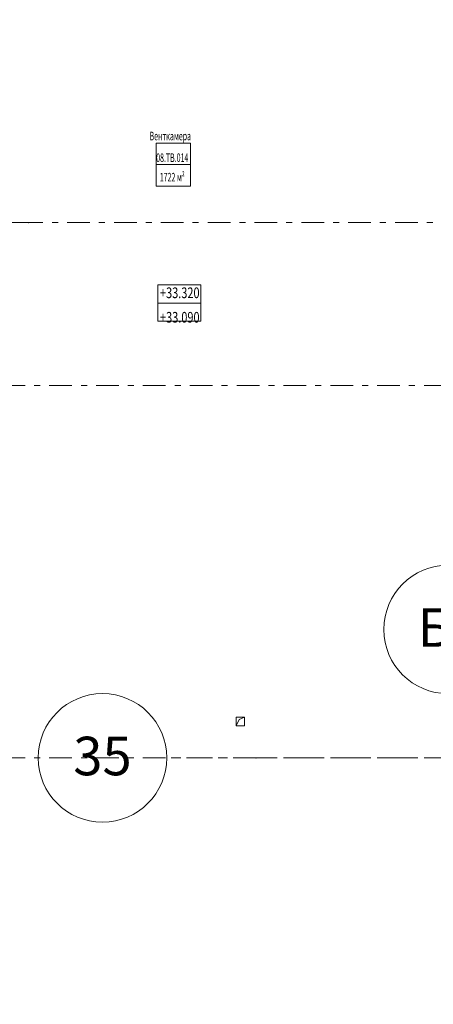
# Model space of a CAD drawing. Units: millimetres. Extents: x -221000 to 655312, y -112420 to 139017.
# Drawn here: x -88001 to -78344, y -5755 to 17240 of the extents above; entities that cross this region are included whole.
import ezdxf
from ezdxf.enums import TextEntityAlignment as Align

# ---------------------------------------------------------------- set-up
doc = ezdxf.new("R2010")
doc.units = ezdxf.units.MM
doc.header["$LTSCALE"] = 25.4
doc.linetypes.add('Линия сетки', pattern=[0.875, 0.5, -0.125, 0.125, -0.125])
doc.linetypes.add('Штрихштриховая', pattern=[43.055554, 20.833333, -8.333333, 5.555556, -8.333333])
for name, color, linetype in [('BLA_AR_CEIL', 7, 'Continuous'), ('BLA_AR_KOTE', 7, 'Continuous'), ('BLA_AR_WIND', 7, 'Continuous'), ('BLA_AXIS', 7, 'Continuous'), ('Конструктив - Оси', 7, 'Continuous'), ('Конструктив - Оси.СПР', 7, 'Continuous')]:
    doc.layers.add(name, color=color, linetype=linetype)
doc.layers.add('BLA_AR_ROOM_TX', color=7, linetype='Continuous', lineweight=13)
doc.styles.add('GENERATED_STYLE_1', font='txt')
doc.styles.add('ISOCPEUR_B_I', font='txt', dxfattribs={"width": 0.6, "height": 6420.686456})

# ---------------------------------------------------------------- blocks, each defined once
blk = doc.blocks.new('Standard grid marker_4')
at = {"layer": 'Конструктив - Оси.СПР', "color": 7, "linetype": 'Штрихштриховая', "lineweight": 5}
blk.add_arc((0, 0), 125000, 0, 42.12315, dxfattribs=at)
blk = doc.blocks.new('Standard grid marker_9')
at = {"layer": 'Конструктив - Оси', "color": 7, "linetype": 'Штрихштриховая', "lineweight": 5}
blk.add_line((2081, 0), (330419, 0), dxfattribs=at)
at = {"layer": 'Конструктив - Оси', "color": 7, "lineweight": 5, "style": 'GENERATED_STYLE_1'}
for tag, p in [('AC_MarkerText_1_0', (-1500, 44)), ('AC_MarkerText_1_1', (334000, 44))]:
    blk.add_attdef(tag, text='', height=900, dxfattribs=at).set_placement(p, align=Align.MIDDLE_CENTER)
blk = doc.blocks.new('Standard grid marker_25')
at = {"layer": 'Конструктив - Оси', "color": 7, "linetype": 'Штрихштриховая', "lineweight": 5}
for p, q in [((2081, 0), (37421, 0)), ((37421, 0), (39502, 0))]:
    blk.add_line(p, q, dxfattribs=at)
blk.add_point((37421, 0), dxfattribs=at)
blk.add_point((37421, 0), dxfattribs=at)
at = {"layer": 'Конструктив - Оси', "color": 7, "lineweight": 5, "style": 'GENERATED_STYLE_1'}
blk.add_attdef('AC_MarkerText_1', text='', height=900, rotation=180, dxfattribs=at).set_placement((41002, 44), align=Align.MIDDLE_CENTER)
blk = doc.blocks.new('Standard grid marker_26')
at = {"layer": 'Конструктив - Оси', "color": 7, "linetype": 'Штрихштриховая', "lineweight": 5}
for p, q in [((2081, 0), (32107, 0)), ((32107, 0), (34188, 0))]:
    blk.add_line(p, q, dxfattribs=at)
at = {"layer": 'Конструктив - Оси', "color": 7, "linetype": 'Continuous', "lineweight": 5}
blk.add_circle((35688, 0), 1500, dxfattribs=at)
at = {"layer": 'Конструктив - Оси', "color": 7, "linetype": 'Штрихштриховая', "lineweight": 5}
blk.add_point((32107, 0), dxfattribs=at)
blk.add_point((32107, 0), dxfattribs=at)
at = {"layer": 'Конструктив - Оси', "color": 7, "lineweight": 5, "style": 'GENERATED_STYLE_1'}
blk.add_attdef('AC_MarkerText_1', text='', height=900, rotation=180, dxfattribs=at).set_placement((35688, 44), align=Align.MIDDLE_CENTER)
blk = doc.blocks.new('Standard grid marker_43')
at = {"layer": 'Конструктив - Оси', "color": 7, "linetype": 'Continuous', "lineweight": 5}
blk.add_circle((36711, 0), 1500, dxfattribs=at)
at = {"layer": 'Конструктив - Оси', "color": 7, "lineweight": 5, "style": 'GENERATED_STYLE_1'}
blk.add_attdef('AC_MarkerText_1', text='', height=900, rotation=270, dxfattribs=at).set_placement((36711, 44), align=Align.MIDDLE_CENTER)

msp = doc.modelspace()

# ---------------------------------------------------------------- linework, layer by layer
at = {"layer": 'BLA_AR_CEIL', "color": 7, "linetype": 'Continuous', "lineweight": 5}
for p, q in [((-82950.1, 749.9), (-82950.1, 949.9)), ((-82950.1, 949.9), (-82750.1, 949.9)), ((-82750.1, 949.9), (-82750.1, 749.9)), ((-82750.1, 749.9), (-82950.1, 749.9))]:
    msp.add_line(p, q, dxfattribs=at)
at = {"layer": 'BLA_AR_KOTE', "color": 7, "linetype": 'Continuous', "lineweight": 5}
for p, q in [((-84771.9, 10621.4), (-84771.9, 11044.8)), ((-84771.9, 11044.8), (-83771.9, 11044.8)), ((-83771.9, 11044.8), (-84771.9, 11044.8)), ((-84771.9, 11044.8), (-84771.9, 10621.4)), ((-83771.9, 11044.8), (-83771.9, 10621.4)), ((-83771.9, 10621.4), (-83771.9, 11044.8)), ((-83771.9, 10621.4), (-84771.9, 10621.4)), ((-84771.9, 10621.4), (-84771.9, 10197.9)), ((-84771.9, 10621.4), (-83771.9, 10621.4)), ((-83771.9, 10621.4), (-84771.9, 10621.4)), ((-84771.9, 10621.4), (-84771.9, 10197.9)), ((-83771.9, 10197.9), (-83771.9, 10621.4)), ((-83771.9, 10197.9), (-83771.9, 10621.4)), ((-84771.9, 10197.9), (-83771.9, 10197.9)), ((-84771.9, 10197.9), (-83771.9, 10197.9))]:
    msp.add_line(p, q, dxfattribs=at)
at = {"layer": 'BLA_AR_ROOM_TX', "color": 7, "linetype": 'Continuous', "lineweight": 5}
for p, q in [((-84015.4, 14354.6), (-84815.4, 14354.6)), ((-84815.4, 14354.6), (-84815.4, 13354.6)), ((-84415.4, 14354.6), (-84015.4, 14354.6)), ((-84015.4, 13354.6), (-84015.4, 14354.6)), ((-84015.4, 13854.6), (-84815.4, 13854.6)), ((-84815.4, 13354.6), (-84015.4, 13354.6))]:
    msp.add_line(p, q, dxfattribs=at)
at = {"layer": 'BLA_AR_WIND', "color": 7, "linetype": 'Continuous', "lineweight": 5}
for p, q in [((-82750.1, 949.9), (-82950.1, 949.9)), ((-82950.1, 749.9), (-82950.1, 949.9)), ((-82880.1, 899.9), (-82750.1, 949.9)), ((-82750.1, 749.9), (-82750.1, 949.9)), ((-82950.1, 749.9), (-82880.1, 899.9)), ((-82750.1, 749.9), (-82950.1, 749.9))]:
    msp.add_line(p, q, dxfattribs=at)
at = {"layer": 'BLA_AXIS', "color": 7, "linetype": 'Линия сетки', "lineweight": 5}
msp.add_arc((34427, 0), 125000, 158.938424, 201.061576, dxfattribs=at)

# ---------------------------------------------------------------- block references
at = {"layer": 'Конструктив - Оси', "color": 7, "linetype": 'Continuous', "lineweight": 5, "zscale": 1000, "rotation": 180}
msp.add_blockref('Standard grid marker_25', (-50380, 12500), dxfattribs=at)
at = {"layer": 'Конструктив - Оси', "color": 7, "linetype": 'Continuous', "lineweight": 5, "zscale": 1000}
for p in [(-207500, 8700), (-207500, 0)]:
    msp.add_blockref('Standard grid marker_9', p, dxfattribs=at)
at = {"layer": 'Конструктив - Оси', "color": 7, "linetype": 'Continuous', "lineweight": 5}
ref = msp.add_blockref('Standard grid marker_43', (-78000, -33711.4), dxfattribs=dict(at, zscale=1000, rotation=90))
ref.add_attrib('AC_MarkerText_1', 'Бз', dxfattribs={"color": 7, "lineweight": 5, "height": 900, "rotation": 360, "style": 'GENERATED_STYLE_1'}).set_placement((-78000, 3044.3), align=Align.MIDDLE_CENTER)
ref = msp.add_blockref('Standard grid marker_26', (-50380, 0), dxfattribs=dict(at, zscale=1000, rotation=180))
ref.add_attrib('AC_MarkerText_1', '35', dxfattribs={"color": 7, "lineweight": 5, "height": 900, "rotation": 360, "style": 'GENERATED_STYLE_1'}).set_placement((-86067.8, 43.7), align=Align.MIDDLE_CENTER)
at = {"layer": 'Конструктив - Оси.СПР', "color": 7, "linetype": 'Continuous', "lineweight": 5, "zscale": 1000, "rotation": 158.9384239977821}
msp.add_blockref('Standard grid marker_4', (34427, 0), dxfattribs=at)

# ---------------------------------------------------------------- texts
at = {"layer": 'BLA_AR_KOTE', "color": 7, "linetype": 'Continuous', "lineweight": 5, "insert": (-84724.3, 10987), "char_height": 250, "attachment_point": 1, "line_spacing_factor": 1.374608, "style": 'ISOCPEUR_B_I'}
msp.add_mtext('\\A1;{\\W0.750000x;\\pql;\\fISOCPEUR|b0|i1|c204|p34;+33.320\\P\\pql;\\fISOCPEUR|b0|i1|c204|p34;+33.090}', dxfattribs=at)
at = {"layer": 'BLA_AR_ROOM_TX', "color": 7, "linetype": 'Continuous', "lineweight": 5, "insert": (-84484.8, 14622.8), "char_height": 200, "attachment_point": 2, "style": 'ISOCPEUR_B_I'}
msp.add_mtext('\\A1;{\\W0.600000x;\\pqc;\\fISOCPEUR|b0|i1|c204|p34;Венткамера}', dxfattribs=at)
at = {"layer": 'BLA_AR_ROOM_TX', "color": 7, "linetype": 'Continuous', "lineweight": 5, "insert": (-84438.7, 14116.7), "char_height": 200, "attachment_point": 2, "line_spacing_factor": 1.36397, "style": 'ISOCPEUR_B_I'}
msp.add_mtext('\\A1;{\\W0.600000x;\\pqc;\\fISOCPEUR|b0|i1|c204|p34;08.ТВ.014\\P\\pqc;\\fISOCPEUR|b0|i1|c204|p34;1722 м\\fISOCPEUR|b0|i1|c204|p34;²}', dxfattribs=at)

doc.saveas('drawing.dxf')
